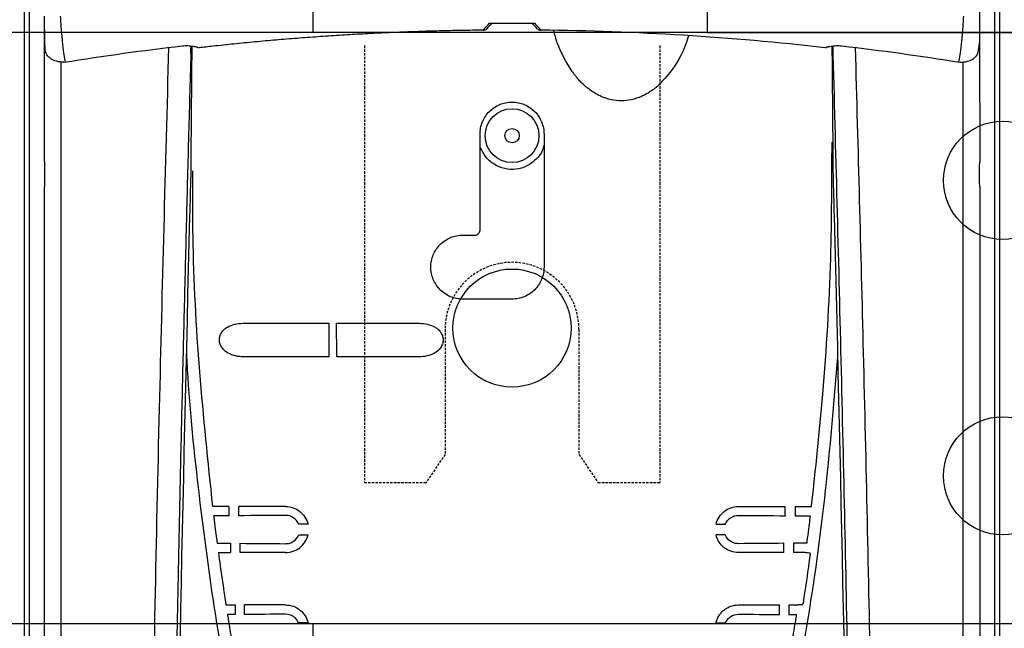
# Model space of a CAD drawing. Units: millimetres. Extents: x -3402 to 8400, y -2 to 6320.
# Drawn here: x 1590 to 1690, y 4190 to 4252 of the extents above; entities that cross this region are included whole.
import ezdxf
from ezdxf.enums import TextEntityAlignment as Align

# ---------------------------------------------------------------- set-up
doc = ezdxf.new("R2010")
doc.units = ezdxf.units.MM
doc.header["$MEASUREMENT"] = 0
doc.linetypes.add('DASHED2', pattern=[0.375, 0.25, -0.125])
for name, color, linetype, lineweight in [('2DE_OBJ_LAMEL-APP', 130, 'Continuous', 25), ('2DE_OBJ_Lamel-DISTR', 255, 'Continuous', 18), ('2DE_TXTNUM', 11, 'Continuous', 9)]:
    doc.layers.add(name, color=color, linetype=linetype, lineweight=lineweight)
doc.layers.add('2DE_TXTPAR', color=41, linetype='Continuous')
doc.layers.add('Zaciski', color=30, linetype='DASHED2')
doc.layers.add('LAM_MONT', color=1, linetype='Continuous', plot=False)
doc.styles.add('CP_ATTR', font='ARIAL.TTF')
doc.styles.add('CP_ELATT', font='ARIAL.TTF')

# ---------------------------------------------------------------- blocks, each defined once
blk = doc.blocks.new('LML_73_81005_01')
at = {"layer": 'LAM_MONT'}
blk.add_circle((0, 0), 6, dxfattribs=at)
blk = doc.blocks.new('2dlam_73-81005-07_f5mrazv')
at = {"layer": 'LAM_MONT'}
blk.add_lwpolyline([(-0.02, 240), (806.98, 240), (806.98, 300), (-0.02, 300)], close=True, dxfattribs=at)
blk.add_blockref('LML_73_81005_01', (553.48, 270))
at = {"linetype": 'ByBlock', "style": 'CP_ATTR', "flags": 9}
for tag, p in [('NAME', (0.93, -129.4)), ('NUMBER', (0.93, -129.4)), ('GROUP', (0.93, -129.4)), ('ARTICLE', (0.93, -129.4)), ('ORDER-NO', (0.93, -129.4)), ('PRODUCER', (0.93, -129.4)), ('VOLTAGE', (0.94, -129.4)), ('POWER', (0.94, -129.4)), ('CHARACTER', (0.94, -129.4)), ('OTHER', (0.94, -129.4)), ('TAG', (0.94, -129.4))]:
    blk.add_attdef(tag, text='', height=0.0005, dxfattribs=at).set_placement(p, align=Align.MIDDLE_LEFT)
blk = doc.blocks.new('2dlam_73-81661-07_jvt4jf')
at = {"layer": 'LAM_MONT'}
for points in [[(160, -187.37), (160, 0), (100, 0), (100, -187.37)], [(100, -247.37), (100, -372.37), (160, -372.37), (160, -247.37)]]:
    blk.add_lwpolyline(points, dxfattribs=at)
blk.add_lwpolyline([(260, 0), (200, 0), (200, -187.37), (260, -187.37)], close=True, dxfattribs=at)
for centre in [(230, -202.37), (230, -232.37)]:
    blk.add_circle(centre, 6, dxfattribs=at)
at = {"linetype": 'ByBlock', "style": 'CP_ATTR', "flags": 9}
for tag in ['NAME', 'NUMBER', 'GROUP', 'ARTICLE', 'PRODUCT-TYPE', 'ORDER-NO', 'PRODUCER', 'DN', 'PN', 'TEMPERATURE', 'VOLTAGE', 'POWER', 'FLOW', 'CHARACTER', 'OTHER']:
    blk.add_attdef(tag, text='', height=0.00005, dxfattribs=at).set_placement((-0.09, -0.02), align=Align.MIDDLE_LEFT)
blk = doc.blocks.new('2dapa_ars26v_apa-04_f6pa639')
for p, q in [((-49.5, -240.12), (-49.5, 276.88)), ((49.5, 276.88), (49.5, -240.12)), ((-49, 99.34), (-49, 272.61)), ((49, 272.4), (49, 99.11)), ((-49.5, 129.88), (-49.5, 239.88)), ((49.5, 239.88), (49.5, 129.88)), ((-47.5, 201.87), (-47.47, 216.67)), ((47.48, 213.91), (47.5, 201.87)), ((-45.83, 212.02), (-45.83, 110.55)), ((45.83, 110.55), (45.83, 212.02)), ((-47.5, 109.48), (-47.5, 199.35)), ((47.5, 199.35), (47.5, 109.48))]:
    blk.add_line(p, q)
at = {"color": 1}
for p, q in [((47.47, 246.97), (47.48, 213.91)), ((-2.28, 215.96), (2.28, 215.96))]:
    blk.add_line(p, q, dxfattribs=at)
for radius in [2.73, 0.733]:
    blk.add_circle((0, 204.54), radius)
for centre, start, end in [((-2.92, 215.75), 270.585, 314.9974), ((2.93, 215.75), 225.0056, 269.4122)]:
    blk.add_arc(centre, 0.5, start, end, dxfattribs=at)
for points, knots in [([(-47.41, 213.23), (-47.41, 213.25), (-47.41, 213.27), (-47.41, 213.31), (-47.42, 213.36), (-47.42, 213.42), (-47.43, 213.49), (-47.43, 213.59), (-47.44, 213.8), (-47.45, 214.15), (-47.46, 214.79), (-47.47, 215.45), (-47.47, 216.05), (-47.47, 216.36), (-47.47, 216.57), (-47.47, 216.67)], [0, 0, 0, 0, 0.0129, 0.0288, 0.04905, 0.07661, 0.11763, 0.16596, 0.2461, 0.41439, 0.54032, 0.8047, 0.86798, 0.9355, 1, 1, 1, 1]), ([(-45.88, 216.67), (-45.85, 216.17), (-45.82, 215.69), (-45.76, 214.98), (-45.74, 214.75), (-45.7, 214.3), (-45.68, 214.09), (-45.64, 213.68), (-45.61, 213.48), (-45.57, 213.11), (-45.55, 212.94), (-45.48, 212.47), (-45.43, 212.21), (-45.39, 212.02)], [0, 0, 0, 0, 0.25, 0.25, 0.375, 0.375, 0.5, 0.5, 0.625, 0.625, 0.75, 0.75, 1, 1, 1, 1]), ([(45.39, 212.02), (45.43, 212.21), (45.48, 212.47), (45.55, 212.94), (45.57, 213.12), (45.61, 213.48), (45.64, 213.68), (45.68, 214.09), (45.7, 214.3), (45.74, 214.75), (45.76, 214.98), (45.82, 215.69), (45.85, 216.17), (45.88, 216.67)], [0, 0, 0, 0, 0.25, 0.25, 0.375, 0.375, 0.5, 0.5, 0.625, 0.625, 0.75, 0.75, 1, 1, 1, 1]), ([(-2.92, 215.25), (-3.21, 215.25), (-3.8, 215.24), (-5.1, 215.22), (-6.83, 215.19), (-8.98, 215.13), (-11.12, 215.05), (-13.27, 214.96), (-15.42, 214.85), (-17.56, 214.72), (-19.7, 214.58), (-21.84, 214.42), (-23.97, 214.25), (-26.11, 214.06), (-28.24, 213.85), (-29.9, 213.67), (-31.08, 213.54), (-31.56, 213.49), (-31.79, 213.46)], [0, 0, 0, 0, 0.03022, 0.06042, 0.13463, 0.2088, 0.28294, 0.35706, 0.43116, 0.50526, 0.57937, 0.65349, 0.72764, 0.80182, 0.87603, 0.95029, 0.97516, 1, 1, 1, 1]), ([(-2.92, 215.25), (-2.92, 215.25), (-2.86, 215.32), (-2.64, 215.56), (-2.48, 215.74), (-2.28, 215.96)], [0, 0, 0, 0, 0.5, 0.5, 1, 1, 1, 1]), ([(-2.2, 215.77), (-2.27, 215.71), (-2.33, 215.65), (-2.45, 215.52), (-2.51, 215.47), (-2.57, 215.4)], [0, 0, 0, 0, 0.5, 0.5, 1, 1, 1, 1]), ([(2.28, 215.96), (2.48, 215.74), (2.64, 215.56), (2.81, 215.38), (2.85, 215.33), (2.91, 215.27), (2.92, 215.25), (2.92, 215.25)], [0, 0, 0, 0, 0.5, 0.5, 0.75, 0.75, 1, 1, 1, 1]), ([(-45.52, 212), (-45.65, 212), (-45.78, 212.01), (-46.03, 212.04), (-46.15, 212.06), (-46.49, 212.16), (-46.69, 212.25), (-46.94, 212.42), (-47.01, 212.48), (-47.14, 212.61), (-47.19, 212.68), (-47.33, 212.9), (-47.38, 213.06), (-47.41, 213.23)], [0, 0, 0, 0, 0.125, 0.125, 0.25, 0.25, 0.5, 0.5, 0.625, 0.625, 0.75, 0.75, 1, 1, 1, 1]), ([(-33.51, 213.66), (-33.41, 213.67), (-33.31, 213.68), (-33.11, 213.69), (-33.01, 213.69), (-32.73, 213.67), (-32.55, 213.65), (-32.24, 213.6), (-32.11, 213.57), (-31.97, 213.53), (-31.93, 213.52), (-31.87, 213.49), (-31.85, 213.48), (-31.84, 213.48)], [0, 0, 0, 0, 0.125, 0.125, 0.25, 0.25, 0.5, 0.5, 0.75, 0.75, 0.875, 0.875, 1, 1, 1, 1]), ([(31.84, 213.48), (31.85, 213.48), (31.87, 213.49), (31.93, 213.52), (31.97, 213.53), (32.06, 213.56), (32.12, 213.57), (32.25, 213.6), (32.32, 213.61), (32.55, 213.65), (32.73, 213.67), (33.11, 213.69), (33.31, 213.68), (33.51, 213.66)], [0, 0, 0, 0, 0.125, 0.125, 0.25, 0.25, 0.375, 0.375, 0.5, 0.5, 0.75, 0.75, 1, 1, 1, 1]), ([(45.52, 212), (45.65, 212), (45.78, 212.01), (46.02, 212.04), (46.15, 212.06), (46.49, 212.16), (46.69, 212.25), (46.94, 212.42), (47.01, 212.48), (47.14, 212.61), (47.19, 212.68), (47.33, 212.9), (47.38, 213.06), (47.48, 213.91)], [0, 0, 0, 0, 0.125, 0.125, 0.25, 0.25, 0.5, 0.5, 0.625, 0.625, 0.75, 0.75, 1, 1, 1, 1])]:
    blk.add_open_spline(points, degree=3, knots=knots, dxfattribs=at)
for points in [[(-2.01, 215.96), (-2.08, 215.9), (-2.14, 215.83), (-2.2, 215.77)], [(2.57, 215.4), (2.46, 215.52), (2.33, 215.64), (2.02, 215.96)], [(31.79, 213.46), (22.23, 214.56), (12.6, 215.15), (2.92, 215.25)], [(-45.52, 212), (-41.43, 212.65), (-37.48, 213.2), (-33.51, 213.66)], [(-31.79, 213.46), (-31.81, 213.46), (-31.83, 213.47), (-31.84, 213.48)], [(31.84, 213.48), (31.83, 213.47), (31.81, 213.46), (31.79, 213.46)], [(33.51, 213.66), (37.48, 213.2), (41.42, 212.65), (45.52, 212)]]:
    blk.add_open_spline(points, degree=3, dxfattribs=at)
for points, knots in [([(6.11, 211.05), (5.53, 211.99), (4.72, 213.31), (4.34, 214.8), (4.23, 215.24)], [0, 0, 0, 0, 0.71427, 1, 1, 1, 1]), ([(17.91, 214.69), (17.9, 214.62), (17.55, 213.35), (16.64, 211.53), (15.34, 210.15), (14.89, 209.67)], [0, 0, 0, 0, 0.03551, 0.67146, 1, 1, 1, 1]), ([(-37.05, 108.91), (-36.92, 118.23), (-36.58, 140.88), (-35.87, 175.75), (-35.18, 201.28), (-34.85, 213.5)], [0, 0, 0, 0, 0.26743, 0.64958, 1, 1, 1, 1]), ([(-32.57, 204.62), (-32.57, 204.91), (-32.55, 206.38), (-32.53, 209.38), (-32.5, 212.1), (-32.49, 213.64)], [0, 0, 0, 0, 0.09753, 0.48765, 1, 1, 1, 1]), ([(32.49, 213.64), (32.49, 213.51), (32.5, 212.21), (32.53, 209.21), (32.55, 206.33), (32.57, 204.62)], [0, 0, 0, 0, 0.0415, 0.4317, 1, 1, 1, 1]), ([(34.79, 108.58), (34.59, 121.88), (34.23, 146.26), (33.47, 181.29), (32.89, 203.01), (32.6, 213.65)], [0, 0, 0, 0, 0.37973, 0.69601, 1, 1, 1, 1]), ([(34.85, 213.48), (35.13, 203.16), (35.72, 181.51), (36.48, 146.65), (36.85, 122.11), (37.05, 108.91)], [0, 0, 0, 0, 0.296215, 0.621222, 1, 1, 1, 1]), ([(-32.62, 212.87), (-32.7, 209.97), (-32.87, 204.17), (-33.09, 195.46), (-33.31, 186.76), (-33.52, 178.06), (-33.72, 169.37), (-33.9, 160.68), (-34.08, 151.99), (-34.24, 143.3), (-34.4, 134.62), (-34.54, 125.94), (-34.67, 117.26), (-34.75, 111.47), (-34.79, 108.58)], [0, 0, 0, 0, 0.0835, 0.16696, 0.2504, 0.3338, 0.41718, 0.50053, 0.58385, 0.66713, 0.75039, 0.83362, 0.91683, 1, 1, 1, 1]), ([(7.31, 209.68), (7.25, 209.74), (7.12, 209.85), (6.95, 210.03), (6.78, 210.22), (6.61, 210.41), (6.44, 210.62), (6.27, 210.83), (6.17, 210.98), (6.11, 211.05)], [0, 0, 0, 0, 0.135561, 0.273328, 0.413445, 0.556046, 0.701259, 0.849206, 1, 1, 1, 1]), ([(14.89, 209.67), (14.83, 209.61), (14.69, 209.49), (14.48, 209.32), (14.26, 209.16), (14.04, 209.01), (13.82, 208.87), (13.6, 208.74), (13.37, 208.63), (12.9, 208.41), (12.15, 208.16), (11.1, 208.04), (10.05, 208.16), (9.22, 208.43), (8.59, 208.74), (8.15, 209.01), (7.71, 209.33), (7.44, 209.56), (7.31, 209.68)], [0, 0, 0, 0, 0.03288, 0.0652, 0.09702, 0.12836, 0.1593, 0.18987, 0.22013, 0.25014, 0.37658, 0.49979, 0.6234, 0.74991, 0.81018, 0.87166, 0.9348, 1, 1, 1, 1]), ([(-3.25, 204.69), (-3.25, 204.91), (-3.23, 205.12), (-3.15, 205.54), (-3.08, 205.74), (-2.92, 206.14), (-2.82, 206.32), (-2.59, 206.68), (-2.45, 206.84), (-2.15, 207.14), (-1.98, 207.28), (-1.63, 207.51), (-1.44, 207.62), (-1.05, 207.78), (-0.84, 207.84), (-0.43, 207.92), (-0.21, 207.94), (0.21, 207.94), (0.43, 207.92), (0.84, 207.84), (1.04, 207.78), (1.44, 207.62), (1.63, 207.51), (1.98, 207.28), (2.14, 207.15), (2.45, 206.84), (2.58, 206.68), (2.82, 206.33), (2.92, 206.14), (3.08, 205.74), (3.15, 205.54), (3.23, 205.12), (3.25, 204.91), (3.25, 204.69)], [0, 0, 0, 0, 0.0625, 0.0625, 0.125, 0.125, 0.1875, 0.1875, 0.25, 0.25, 0.3125, 0.3125, 0.375, 0.375, 0.4375, 0.4375, 0.5, 0.5, 0.5625, 0.5625, 0.625, 0.625, 0.6875, 0.6875, 0.75, 0.75, 0.8125, 0.8125, 0.875, 0.875, 0.9375, 0.9375, 1, 1, 1, 1]), ([(-32.6, 200.54), (-32.6, 200.84), (-32.6, 201.13), (-32.59, 201.42), (-32.59, 202.49), (-32.58, 203.55), (-32.57, 204.62)], [0, 0, 0, 0, 0.001, 0.001, 0.001, 0.00463248, 0.00463248, 0.00463248, 0.00463248]), ([(32.57, 204.62), (32.57, 204.33), (32.57, 204.03), (32.57, 203.74), (32.58, 202.67), (32.59, 201.61), (32.6, 200.54)], [0, 0, 0, 0, 0.001, 0.001, 0.001, 0.00463248, 0.00463248, 0.00463248, 0.00463248]), ([(3.22, 203.51), (3.18, 203.36), (3.06, 202.84), (2.47, 202.1), (1.54, 201.41), (0.41, 201.07), (-0.76, 201.13), (-1.84, 201.58), (-2.73, 202.34), (-3.06, 203.04), (-3.22, 203.38)], [0, 0, 0, 0, 0.05203, 0.18793, 0.32378, 0.4596, 0.59543, 0.73129, 0.86719, 1, 1, 1, 1]), ([(30.42, 166.89), (30.83, 170.69), (31.73, 179.07), (32.46, 191.41), (32.49, 199.94), (32.5, 203.87)], [0, 0, 0, 0, 0.30952, 0.68206, 1, 1, 1, 1]), ([(-47.5, 201.87), (-47.5, 201.67), (-47.49, 201.47), (-47.48, 201.05), (-47.48, 200.83), (-47.48, 200.39), (-47.48, 200.18), (-47.49, 199.76), (-47.5, 199.55), (-47.5, 199.35)], [0, 0, 0, 0, 0.25, 0.25, 0.5, 0.5, 0.75, 0.75, 1, 1, 1, 1]), ([(47.5, 199.35), (47.5, 199.55), (47.49, 199.75), (47.48, 200.17), (47.48, 200.39), (47.48, 200.83), (47.48, 201.05), (47.49, 201.47), (47.5, 201.67), (47.5, 201.87)], [0, 0, 0, 0, 0.25, 0.25, 0.5, 0.5, 0.75, 0.75, 1, 1, 1, 1]), ([(-32.46, 200.98), (-32.46, 198.77), (-32.48, 191.96), (-31.86, 180.57), (-30.9, 171.44), (-30.42, 166.89)], [0, 0, 0, 0, 0.194143, 0.597743, 1, 1, 1, 1]), ([(-5, 187.94), (-5.21, 187.94), (-5.43, 187.97), (-5.84, 188.05), (-6.05, 188.11), (-6.44, 188.27), (-6.63, 188.37), (-6.98, 188.61), (-7.15, 188.75), (-7.45, 189.05), (-7.58, 189.21), (-7.82, 189.57), (-7.92, 189.75), (-8.08, 190.15), (-8.15, 190.35), (-8.23, 190.77), (-8.25, 190.98), (-8.25, 191.4), (-8.23, 191.62), (-8.15, 192.04), (-8.08, 192.24), (-7.92, 192.63), (-7.82, 192.82), (-7.59, 193.18), (-7.45, 193.34), (-7.15, 193.64), (-6.98, 193.78), (-6.63, 194.01), (-6.44, 194.11), (-6.05, 194.28), (-5.85, 194.34), (-5.43, 194.42), (-5.21, 194.44), (-5, 194.44)], [0, 0, 0, 0, 0.0625, 0.0625, 0.125, 0.125, 0.1875, 0.1875, 0.25, 0.25, 0.3125, 0.3125, 0.375, 0.375, 0.4375, 0.4375, 0.5, 0.5, 0.5625, 0.5625, 0.625, 0.625, 0.6875, 0.6875, 0.75, 0.75, 0.8125, 0.8125, 0.875, 0.875, 0.9375, 0.9375, 1, 1, 1, 1]), ([(-3.75, 194.44), (-3.62, 194.44), (-3.49, 194.5), (-3.3, 194.68), (-3.25, 194.81), (-3.25, 194.94)], [0, 0, 0, 0, 0.5, 0.5, 1, 1, 1, 1]), ([(3.25, 191.19), (3.25, 190.98), (3.23, 190.77), (3.15, 190.35), (3.08, 190.15), (2.92, 189.75), (2.82, 189.57), (2.59, 189.21), (2.45, 189.05), (2.15, 188.75), (1.99, 188.61), (1.63, 188.38), (1.44, 188.27), (1.05, 188.11), (0.85, 188.05), (0.43, 187.97), (0.21, 187.94), (0, 187.94)], [0, 0, 0, 0, 0.125, 0.125, 0.25, 0.25, 0.375, 0.375, 0.5, 0.5, 0.625, 0.625, 0.75, 0.75, 0.875, 0.875, 1, 1, 1, 1]), ([(-27.26, 182.08), (-27.54, 182.08), (-27.81, 182.11), (-28.34, 182.24), (-28.59, 182.33), (-28.95, 182.53), (-29.06, 182.61), (-29.27, 182.79), (-29.36, 182.89), (-29.53, 183.11), (-29.59, 183.24), (-29.69, 183.49), (-29.71, 183.63), (-29.72, 183.9), (-29.7, 184.04), (-29.63, 184.3), (-29.57, 184.43), (-29.42, 184.66), (-29.33, 184.76), (-29.13, 184.95), (-29.01, 185.03), (-28.67, 185.24), (-28.41, 185.33), (-27.88, 185.46), (-27.61, 185.49), (-27.34, 185.49)], [0, 0, 0, 0, 0.125, 0.125, 0.25, 0.25, 0.3125, 0.3125, 0.375, 0.375, 0.4375, 0.4375, 0.5, 0.5, 0.5625, 0.5625, 0.625, 0.625, 0.6875, 0.6875, 0.75, 0.75, 0.875, 0.875, 1, 1, 1, 1]), ([(-18.62, 185.49), (-18.62, 184.92), (-18.62, 184.36), (-18.61, 183.79), (-18.61, 183.22), (-18.61, 182.65), (-18.61, 182.08)], [0, 0, 0, 0, 0.00169188, 0.00169188, 0.00169188, 0.00340198, 0.00340198, 0.00340198, 0.00340198]), ([(-17.81, 182.08), (-17.81, 182.65), (-17.81, 183.22), (-17.81, 183.79), (-17.82, 184.36), (-17.82, 184.92), (-17.82, 185.49)], [0, 0, 0, 0, 0.00171011, 0.00171011, 0.00171011, 0.00340198, 0.00340198, 0.00340198, 0.00340198]), ([(-9.39, 185.49), (-9.11, 185.49), (-8.84, 185.46), (-8.31, 185.33), (-8.05, 185.23), (-7.7, 185.02), (-7.59, 184.94), (-7.39, 184.76), (-7.29, 184.65), (-7.14, 184.42), (-7.08, 184.3), (-7.01, 184.03), (-6.99, 183.89), (-7, 183.62), (-7.03, 183.48), (-7.12, 183.23), (-7.19, 183.11), (-7.43, 182.77), (-7.65, 182.6), (-8.12, 182.33), (-8.38, 182.23), (-8.91, 182.11), (-9.18, 182.08), (-9.46, 182.08)], [0, 0, 0, 0, 0.125, 0.125, 0.25, 0.25, 0.3125, 0.3125, 0.375, 0.375, 0.4375, 0.4375, 0.5, 0.5, 0.5625, 0.5625, 0.625, 0.625, 0.75, 0.75, 0.875, 0.875, 1, 1, 1, 1]), ([(-27.94, 143.72), (-28.69, 147.75), (-30.2, 155.8), (-31.82, 168.18), (-32.77, 177.05), (-33.01, 181.86), (-33.03, 182.39)], [0, 0, 0, 0, 0.31474, 0.63001, 0.95928, 1, 1, 1, 1]), ([(33.04, 182.08), (32.7, 177.83), (32.01, 169.27), (30.31, 156.47), (28.73, 147.98), (27.94, 143.72)], [0, 0, 0, 0, 0.33049, 0.66492, 1, 1, 1, 1]), ([(-23, 166.89), (-22.74, 166.89), (-22.48, 166.84), (-21.99, 166.67), (-21.76, 166.55), (-21.35, 166.22), (-21.17, 166.03), (-20.89, 165.59), (-20.78, 165.35), (-20.72, 165.1)], [0, 0, 0, 0, 0.25, 0.25, 0.5, 0.5, 0.75, 0.75, 1, 1, 1, 1]), ([(20.72, 165.1), (20.78, 165.35), (20.89, 165.59), (21.17, 166.03), (21.35, 166.22), (21.76, 166.55), (21.99, 166.67), (22.48, 166.84), (22.74, 166.89), (23, 166.89)], [0, 0, 0, 0, 0.25, 0.25, 0.5, 0.5, 0.75, 0.75, 1, 1, 1, 1]), ([(-30.31, 165.93), (-30.3, 165.89), (-30.3, 165.85), (-30.29, 165.82), (-30.24, 165.41), (-30.19, 165), (-30.14, 164.6), (-30.1, 164.27), (-30.06, 163.95), (-30.01, 163.62), (-29.99, 163.47), (-29.97, 163.32), (-29.95, 163.17)], [0.00011884, 0.00011884, 0.00011884, 0.00011884, 0.00023041, 0.00023041, 0.00023041, 0.00145747, 0.00145747, 0.00145747, 0.00244173, 0.00244173, 0.00244173, 0.00290084, 0.00290084, 0.00290084, 0.00290084]), ([(-21.66, 165.09), (-21.72, 165.22), (-21.79, 165.34), (-21.97, 165.57), (-22.08, 165.66), (-22.43, 165.9), (-22.71, 165.99), (-23, 165.98)], [0, 0, 0, 0, 0.25, 0.25, 0.5, 0.5, 1, 1, 1, 1]), ([(21.66, 165.09), (21.72, 165.22), (21.79, 165.34), (21.97, 165.57), (22.07, 165.66), (22.43, 165.9), (22.71, 165.99), (23, 165.98)], [0, 0, 0, 0, 0.25, 0.25, 0.5, 0.5, 1, 1, 1, 1]), ([(29.95, 163.17), (29.96, 163.24), (29.97, 163.31), (29.98, 163.38), (30.03, 163.79), (30.09, 164.19), (30.14, 164.6), (30.18, 164.92), (30.22, 165.25), (30.26, 165.57), (30.28, 165.69), (30.29, 165.81), (30.31, 165.93)], [0.00012423, 0.00012423, 0.00012423, 0.00012423, 0.00034071, 0.00034071, 0.00034071, 0.00156761, 0.00156761, 0.00156761, 0.00255186, 0.00255186, 0.00255186, 0.00290623, 0.00290623, 0.00290623, 0.00290623]), ([(-23, 163.11), (-22.86, 163.11), (-22.72, 163.13), (-22.44, 163.21), (-22.32, 163.27), (-21.96, 163.51), (-21.77, 163.74), (-21.66, 164)], [0, 0, 0, 0, 0.25, 0.25, 0.5, 0.5, 1, 1, 1, 1]), ([(23, 163.11), (22.86, 163.11), (22.72, 163.13), (22.44, 163.21), (22.32, 163.27), (21.96, 163.51), (21.77, 163.74), (21.66, 164)], [0, 0, 0, 0, 0.25, 0.25, 0.5, 0.5, 1, 1, 1, 1]), ([(-23, 162.2), (-22.74, 162.2), (-22.48, 162.25), (-21.99, 162.42), (-21.76, 162.54), (-21.35, 162.87), (-21.17, 163.06), (-20.89, 163.5), (-20.78, 163.74), (-20.72, 164)], [0, 0, 0, 0, 0.25, 0.25, 0.5, 0.5, 0.75, 0.75, 1, 1, 1, 1]), ([(23, 162.2), (22.74, 162.2), (22.48, 162.25), (21.98, 162.42), (21.76, 162.54), (21.34, 162.87), (21.17, 163.06), (20.89, 163.5), (20.78, 163.74), (20.72, 164)], [0, 0, 0, 0, 0.25, 0.25, 0.5, 0.5, 0.75, 0.75, 1, 1, 1, 1]), ([(29.82, 162.2), (29.95, 162.2), (30.06, 162.2), (30.22, 162.19), (30.27, 162.18), (30.27, 162.16)], [0, 0, 0, 0, 0.5, 0.5, 1, 1, 1, 1]), ([(30.28, 162.04), (30.28, 162.08), (30.27, 162.12), (30.27, 162.15), (30.27, 162.16), (30.27, 162.16), (30.27, 162.16)], [0.00615456, 0.00615456, 0.00615456, 0.00615456, 0.00738547, 0.00738547, 0.00738547, 0.0075336, 0.0075336, 0.0075336, 0.0075336]), ([(29.51, 156.93), (29.52, 156.94), (29.52, 156.95), (29.53, 156.97), (29.54, 156.99), (29.55, 157.02), (29.56, 157.04)], [0.00044423, 0.00044423, 0.00044423, 0.00044423, 0.00090859, 0.00090859, 0.00090859, 0.00181719, 0.00181719, 0.00181719, 0.00181719]), ([(-23, 156.89), (-23.59, 156.89), (-24.19, 156.89), (-24.78, 156.89), (-25.54, 156.89), (-26.29, 156.89), (-27.05, 156.89), (-27.09, 156.89), (-27.13, 156.89), (-27.17, 156.89)], [0, 0, 0, 0, 0.00178639, 0.00178639, 0.00178639, 0.00406359, 0.00406359, 0.00406359, 0.00418489, 0.00418489, 0.00418489, 0.00418489]), ([(-23, 156.89), (-22.73, 156.89), (-22.48, 156.84), (-21.98, 156.67), (-21.75, 156.54), (-21.33, 156.21), (-21.16, 156.01), (-20.87, 155.56), (-20.77, 155.32), (-20.72, 155.06)], [0, 0, 0, 0, 0.25, 0.25, 0.5, 0.5, 0.75, 0.75, 1, 1, 1, 1]), ([(20.71, 155.06), (20.74, 155.19), (20.78, 155.32), (20.88, 155.56), (20.94, 155.68), (21.08, 155.9), (21.16, 156.01), (21.34, 156.2), (21.43, 156.29), (21.64, 156.46), (21.75, 156.53), (21.98, 156.66), (22.1, 156.71), (22.47, 156.84), (22.73, 156.89), (23, 156.89)], [0, 0, 0, 0, 0.125, 0.125, 0.25, 0.25, 0.375, 0.375, 0.5, 0.5, 0.625, 0.625, 0.75, 0.75, 1, 1, 1, 1]), ([(29.51, 156.93), (29.51, 156.91), (29.46, 156.9), (29.29, 156.89), (29.18, 156.89), (29.05, 156.89)], [0, 0, 0, 0, 0.5, 0.5, 1, 1, 1, 1]), ([(-28.9, 155.91), (-28.9, 155.88), (-28.89, 155.85), (-28.89, 155.82), (-28.82, 155.42), (-28.76, 155.02), (-28.69, 154.61), (-28.64, 154.28), (-28.59, 153.95), (-28.53, 153.62), (-28.51, 153.48), (-28.48, 153.33), (-28.46, 153.19)], [0.00014029, 0.00014029, 0.00014029, 0.00014029, 0.00022494, 0.00022494, 0.00022494, 0.00144995, 0.00144995, 0.00144995, 0.00245435, 0.00245435, 0.00245435, 0.00289326, 0.00289326, 0.00289326, 0.00289326]), ([(-21.68, 155.06), (-21.74, 155.19), (-21.81, 155.31), (-21.98, 155.53), (-22.09, 155.63), (-22.44, 155.87), (-22.72, 155.95), (-23, 155.95)], [0, 0, 0, 0, 0.25, 0.25, 0.5, 0.5, 1, 1, 1, 1]), ([(21.68, 155.06), (21.74, 155.19), (21.81, 155.31), (21.98, 155.53), (22.09, 155.63), (22.44, 155.87), (22.72, 155.95), (23, 155.95)], [0, 0, 0, 0, 0.25, 0.25, 0.5, 0.5, 1, 1, 1, 1]), ([(28.46, 153.19), (28.47, 153.26), (28.48, 153.33), (28.5, 153.4), (28.56, 153.81), (28.63, 154.21), (28.69, 154.61), (28.75, 154.94), (28.8, 155.27), (28.85, 155.6), (28.87, 155.7), (28.88, 155.81), (28.9, 155.91)], [0.00014707, 0.00014707, 0.00014707, 0.00014707, 0.00036428, 0.00036428, 0.00036428, 0.00159038, 0.00159038, 0.00159038, 0.00259478, 0.00259478, 0.00259478, 0.00290003, 0.00290003, 0.00290003, 0.00290003])]:
    blk.add_open_spline(points, degree=3, knots=knots)
for points, degree in [([(-32.62, 212.87), (-32.6, 213.66)], 1), ([(-3.25, 194.94), (-3.25, 198.19), (-3.25, 201.44), (-3.25, 204.69)], 3), ([(3.25, 204.69), (3.25, 200.19), (3.25, 195.69), (3.25, 191.19)], 3), ([(-32.71, 196.38), (-32.67, 197.77), (-32.64, 199.16), (-32.6, 200.54)], 3), ([(32.6, 200.54), (32.64, 199.16), (32.67, 197.77), (32.71, 196.38)], 3), ([(-34.4, 111.25), (-34.01, 139.63), (-33.44, 168.01), (-32.71, 196.38)], 3), ([(32.71, 196.38), (33.44, 168.01), (34.01, 139.63), (34.4, 111.25)], 3), ([(-5, 194.44), (-4.58, 194.44), (-4.17, 194.44), (-3.75, 194.44)], 3), ([(0, 187.94), (-1.67, 187.94), (-3.33, 187.94), (-5, 187.94)], 3), ([(-27.34, 185.49), (-24.44, 185.49), (-21.53, 185.49), (-18.62, 185.49)], 3), ([(-17.82, 185.49), (-15.01, 185.49), (-12.2, 185.49), (-9.39, 185.49)], 3), ([(-18.61, 182.08), (-21.5, 182.08), (-24.38, 182.08), (-27.26, 182.08)], 3), ([(-9.46, 182.08), (-12.24, 182.08), (-15.03, 182.08), (-17.81, 182.08)], 3), ([(-28.76, 166.89), (-29.31, 166.89), (-29.87, 166.89), (-30.42, 166.89)], 3), ([(-28.76, 166.89), (-28.76, 166.57), (-28.76, 166.26), (-28.75, 165.94)], 3), ([(-27.76, 165.95), (-27.75, 166.26), (-27.75, 166.57), (-27.75, 166.89)], 3), ([(-23, 166.89), (-24.58, 166.89), (-26.17, 166.89), (-27.75, 166.89)], 3), ([(23, 166.89), (24.58, 166.89), (26.17, 166.89), (27.75, 166.89)], 3), ([(27.76, 165.95), (27.75, 166.26), (27.75, 166.57), (27.75, 166.89)], 3), ([(28.76, 166.89), (28.76, 166.57), (28.76, 166.26), (28.75, 165.94)], 3), ([(28.76, 166.89), (29.31, 166.89), (29.87, 166.89), (30.42, 166.89)], 3), ([(-28.75, 165.94), (-29.27, 165.94), (-29.79, 165.93), (-30.31, 165.93)], 3), ([(-23, 165.98), (-24.59, 165.97), (-26.17, 165.96), (-27.76, 165.95)], 3), ([(-20.72, 165.1), (-21.04, 165.09), (-21.35, 165.09), (-21.66, 165.09)], 3), ([(20.72, 165.1), (21.04, 165.09), (21.35, 165.09), (21.66, 165.09)], 3), ([(23, 165.98), (24.59, 165.97), (26.17, 165.96), (27.76, 165.95)], 3), ([(28.75, 165.94), (29.27, 165.94), (29.79, 165.93), (30.31, 165.93)], 3), ([(-21.66, 164), (-21.35, 164), (-21.04, 164), (-20.72, 164)], 3), ([(21.66, 164), (21.35, 164), (21.04, 164), (20.72, 164)], 3), ([(-29.95, 163.17), (-29.5, 163.16), (-29.04, 163.16), (-28.58, 163.16)], 3), ([(-28.58, 163.16), (-28.58, 162.84), (-28.58, 162.52), (-28.58, 162.2)], 3), ([(-27.6, 162.2), (-27.6, 162.52), (-27.6, 162.83), (-27.6, 163.15)], 3), ([(-27.6, 163.15), (-26.07, 163.14), (-24.53, 163.12), (-23, 163.11)], 3), ([(27.6, 163.15), (26.07, 163.14), (24.53, 163.12), (23, 163.11)], 3), ([(27.6, 162.2), (27.6, 162.52), (27.6, 162.83), (27.6, 163.15)], 3), ([(29.95, 163.17), (29.5, 163.16), (29.04, 163.16), (28.58, 163.16)], 3), ([(28.58, 163.16), (28.58, 162.84), (28.58, 162.52), (28.58, 162.2)], 3), ([(-29.82, 162.2), (-29.41, 162.2), (-28.99, 162.2), (-28.58, 162.2)], 3), ([(-29.82, 162.2), (-29.58, 160.43), (-29.33, 158.66), (-29.05, 156.89)], 3), ([(-23, 162.2), (-24.53, 162.2), (-26.07, 162.2), (-27.6, 162.2)], 3), ([(27.6, 162.2), (26.07, 162.2), (24.53, 162.2), (23, 162.2)], 3), ([(29.82, 162.2), (29.41, 162.2), (28.99, 162.2), (28.58, 162.2)], 3), ([(30.28, 162.04), (30.05, 160.38), (29.81, 158.71), (29.56, 157.04)], 3), ([(-29.05, 156.89), (-28.74, 156.89), (-28.43, 156.89), (-28.12, 156.89)], 3), ([(-28.12, 156.89), (-28.12, 156.56), (-28.12, 156.24), (-28.12, 155.91)], 3), ([(-27.17, 155.92), (-27.17, 156.24), (-27.17, 156.56), (-27.17, 156.89)], 3), ([(23, 156.89), (24.39, 156.89), (25.78, 156.89), (27.17, 156.89)], 3), ([(27.17, 155.92), (27.17, 156.24), (27.17, 156.56), (27.17, 156.89)], 3), ([(28.12, 156.89), (28.43, 156.89), (28.74, 156.89), (29.05, 156.89)], 3), ([(28.12, 156.89), (28.12, 156.56), (28.12, 156.24), (28.12, 155.91)], 3), ([(-28.12, 155.91), (-28.38, 155.91), (-28.64, 155.91), (-28.9, 155.91)], 3), ([(-23, 155.95), (-24.39, 155.94), (-25.78, 155.93), (-27.17, 155.92)], 3), ([(-20.72, 155.06), (-21.04, 155.06), (-21.36, 155.06), (-21.68, 155.06)], 3), ([(20.71, 155.06), (21.04, 155.06), (21.36, 155.06), (21.68, 155.06)], 3), ([(23, 155.95), (24.39, 155.94), (25.78, 155.93), (27.17, 155.92)], 3), ([(28.12, 155.91), (28.38, 155.91), (28.64, 155.91), (28.9, 155.91)], 3)]:
    blk.add_open_spline(points, degree=degree)
at = {"layer": 'Zaciski'}
for p, q in [((-15, 213.68), (-15, 169.29)), ((15, 213.68), (15, 169.29)), ((-6.8, 184.88), (-6.8, 172.18)), ((6.8, 184.88), (6.8, 172.18)), ((-6.8, 172.18), (-8.75, 169.29)), ((6.8, 172.18), (8.75, 169.29)), ((-8.75, 169.29), (-15, 169.29)), ((15, 169.29), (8.75, 169.29))]:
    blk.add_line(p, q, dxfattribs=at)
blk.add_arc((0, 184.88), 6.8, 0, 180, dxfattribs=at)
at = {"linetype": 'ByBlock', "style": 'CP_ATTR', "flags": 9}
for tag in ['NAME', 'NUMBER', 'GROUP', 'ARTICLE', 'ORDER-NO', 'PRODUCER', 'DN', 'PN', 'TEMPERATURE', 'VOLTAGE', 'POWER', 'FLOW', 'CHARACTER', 'OTHER', 'CURRENT']:
    blk.add_attdef(tag, text='', height=0.00005, dxfattribs=at).set_placement((-0.09, -0.02), align=Align.MIDDLE_LEFT)
at = {"layer": '2DE_TXTNUM', "linetype": 'ByBlock', "style": 'CP_ELATT', "width": 0.8, "flags": 8}
blk.add_attdef('TAG', text='', height=10, dxfattribs=at).set_placement((0, 261.25), align=Align.CENTER)
at = {"layer": '2DE_TXTPAR', "linetype": 'ByBlock', "style": 'CP_ATTR', "flags": 8}
blk.add_attdef('PRODUCT-TYPE', text='', height=7, dxfattribs=at).set_placement((0, 92), align=Align.CENTER)

msp = doc.modelspace()

# ---------------------------------------------------------------- block references
at = {"layer": '2DE_OBJ_LAMEL-APP'}
msp.add_blockref('2dapa_ars26v_apa-04_f6pa639', (1639.69, 4035.8), dxfattribs=at)
at = {"layer": '2DE_OBJ_Lamel-DISTR'}
for name, p in [('2dlam_73-81661-07_jvt4jf', (1459.51, 4438.17)), ('2dlam_73-81005-07_f5mrazv', (1086.21, 3950.8))]:
    msp.add_blockref(name, p, dxfattribs=at)

doc.saveas('drawing.dxf')
